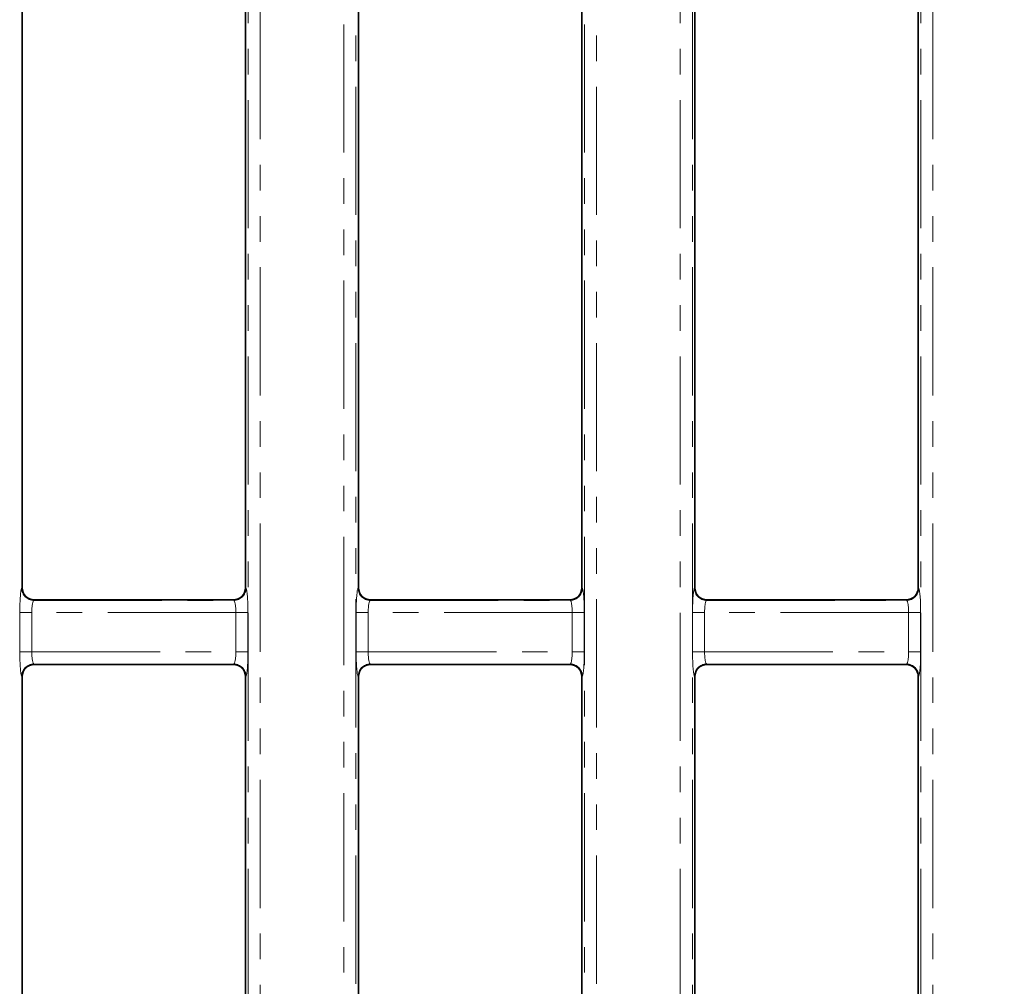
# Model space of a CAD drawing. Units: millimetres. Extents: x -98 to 870, y -3 to 370.
# Drawn here: x 103 to 151, y 186 to 234 of the extents above; entities that cross this region are included whole.
import ezdxf

# ---------------------------------------------------------------- set-up
doc = ezdxf.new("R2010")
doc.units = ezdxf.units.MM
doc.linetypes.add('PHANTOM', pattern=[12.7, 6.35, -1.27, 1.27, -1.27, 1.27, -1.27])
doc.layers.add('FORMAT', color=7, linetype='Continuous')
doc.styles.add('SLDTEXTSTYLE1', font='TXT', dxfattribs={"width": 0.7})
doc.dimstyles.new('SLDDIMSTYLE0', dxfattribs={"dimtxt": 3.393075, "dimasz": 3.393075, "dimexe": 0, "dimexo": 0.0625, "dimgap": 0.848269, "dimtad": 2, "dimdec": 0, "dimlfac": 2.5, "dimrnd": 1e-09, "dimzin": 12, "dimdsep": 46, "dimtxsty": 'SLDTEXTSTYLE1', "dimsah": 1, "dimcen": 0.09, "dimadec": 0, "dimazin": 3, "dimtfac": 1, "dimtdec": 0, "dimtofl": 0, "dimtmove": 0, "dimatfit": 3, "dimfxl": 0, "dimfrac": 2, "dimtolj": 1, "dimtzin": 12, "dimarcsym": 0})
doc.dimstyles.new('SLDDIMSTYLE1', dxfattribs={"dimtxt": 3.393075, "dimasz": 3.393075, "dimexe": 0, "dimexo": 0.0625, "dimgap": 0.848269, "dimtad": 2, "dimdec": 1, "dimlfac": 2.5, "dimrnd": 1e-09, "dimzin": 12, "dimdsep": 46, "dimtxsty": 'SLDTEXTSTYLE1', "dimsah": 1, "dimcen": 0.09, "dimadec": 0, "dimazin": 3, "dimtfac": 1, "dimtdec": 1, "dimtofl": 0, "dimtmove": 0, "dimatfit": 3, "dimfxl": 0, "dimfrac": 2, "dimtolj": 1, "dimtzin": 12, "dimarcsym": 0})

# ---------------------------------------------------------------- blocks, each defined once
blk = doc.blocks.new('_D')
at = {"layer": 'FORMAT'}
for p, q in [((41.966, 247.331), (41.966, 138.266)), ((241.122, 247.331), (241.122, 138.266)), ((41.966, 139.266), (241.122, 139.266))]:
    blk.add_line(p, q, dxfattribs=at)
for points in [[(41.966, 139.266), (45.359, 138.744), (45.359, 139.788)], [(241.122, 139.266), (237.729, 139.788), (237.729, 138.744)]]:
    blk.add_solid(points, dxfattribs=at)
at = {"layer": 'FORMAT', "insert": (137.989, 144.041), "char_height": 3.7042, "attachment_point": 1, "style": 'SLDTEXTSTYLE1'}
blk.add_mtext('498', dxfattribs=at)
blk = doc.blocks.new('_D_1')
at = {"layer": 'FORMAT'}
for p, q in [((74.744, 163.565), (74.744, 269.157)), ((208.344, 163.565), (208.344, 269.157)), ((74.744, 268.157), (208.344, 268.157))]:
    blk.add_line(p, q, dxfattribs=at)
for points in [[(74.744, 268.157), (78.137, 267.635), (78.137, 268.679)], [(208.344, 268.157), (204.951, 268.679), (204.951, 267.635)]]:
    blk.add_solid(points, dxfattribs=at)
at = {"layer": 'FORMAT', "insert": (139.829, 272.932), "char_height": 3.7042, "attachment_point": 1, "style": 'SLDTEXTSTYLE1'}
blk.add_mtext('334', dxfattribs=at)
blk = doc.blocks.new('_D_2')
at = {"layer": 'FORMAT'}
for p, q in [((207.744, 251.912), (34.981, 251.912)), ((35.981, 251.912), (35.981, 155.512)), ((207.744, 155.512), (34.981, 155.512))]:
    blk.add_line(p, q, dxfattribs=at)
for points in [[(35.981, 251.912), (35.459, 248.519), (36.503, 248.519)], [(35.981, 155.512), (36.503, 158.905), (35.459, 158.905)]]:
    blk.add_solid(points, dxfattribs=at)
at = {"layer": 'FORMAT', "insert": (31.207, 204.933), "char_height": 3.7042, "attachment_point": 1, "rotation": 90, "style": 'SLDTEXTSTYLE1'}
blk.add_mtext('241', dxfattribs=at)

msp = doc.modelspace()

# ---------------------------------------------------------------- linework, layer by layer
at = {"color": 8, "linetype": 'PHANTOM', "lineweight": 18}
for p, q in [((113.871, 160.23), (113.871, 247.194)), ((114.469, 247.194), (114.469, 160.23)), ((135.286, 160.23), (135.286, 247.194)), ((135.884, 247.194), (135.884, 160.23)), ((147.205, 160.23), (147.205, 247.194)), ((147.802, 247.194), (147.802, 160.23)), ((118.619, 163.982), (118.619, 243.442)), ((119.217, 243.442), (119.217, 163.982)), ((130.538, 163.982), (130.538, 243.442)), ((131.136, 243.442), (131.136, 163.982)), ((102.655, 205.887), (102.677, 205.909)), ((113.744, 205.909), (113.766, 205.887)), ((119.322, 205.887), (119.344, 205.909)), ((130.411, 205.909), (130.433, 205.887)), ((135.989, 205.887), (136.011, 205.909)), ((147.077, 205.909), (147.1, 205.887)), ((103.275, 205.312), (103.253, 205.29)), ((103.253, 205.29), (113.168, 205.29)), ((113.168, 205.29), (113.146, 205.312)), ((119.942, 205.312), (119.92, 205.29)), ((119.92, 205.29), (129.835, 205.29)), ((129.835, 205.29), (129.813, 205.312)), ((136.608, 205.312), (136.586, 205.29)), ((136.586, 205.29), (146.502, 205.29)), ((146.502, 205.29), (146.48, 205.312)), ((102.56, 202.732), (102.56, 204.692)), ((103.157, 204.692), (102.56, 204.692)), ((103.157, 204.692), (103.157, 202.732)), ((113.264, 204.692), (103.157, 204.692)), ((113.862, 204.692), (113.264, 204.692)), ((113.264, 202.732), (113.264, 204.692)), ((113.862, 204.692), (113.862, 202.732)), ((119.226, 202.732), (119.226, 204.692)), ((119.824, 204.692), (119.226, 204.692)), ((119.824, 204.692), (119.824, 202.732)), ((129.931, 204.692), (119.824, 204.692)), ((130.529, 204.692), (129.931, 204.692)), ((129.931, 202.732), (129.931, 204.692)), ((130.529, 204.692), (130.529, 202.732)), ((135.893, 202.732), (135.893, 204.692)), ((136.491, 204.692), (135.893, 204.692)), ((136.491, 204.692), (136.491, 202.732)), ((146.598, 204.692), (136.491, 204.692)), ((147.195, 204.692), (146.598, 204.692)), ((146.598, 202.732), (146.598, 204.692)), ((147.195, 204.692), (147.195, 202.732)), ((103.157, 202.732), (102.56, 202.732)), ((103.157, 202.732), (113.264, 202.732)), ((113.862, 202.732), (113.264, 202.732)), ((119.824, 202.732), (119.226, 202.732)), ((119.824, 202.732), (129.931, 202.732)), ((130.529, 202.732), (129.931, 202.732)), ((136.491, 202.732), (135.893, 202.732)), ((136.491, 202.732), (146.598, 202.732)), ((147.195, 202.732), (146.598, 202.732)), ((113.168, 202.134), (103.253, 202.134)), ((103.253, 202.134), (103.275, 202.112)), ((113.146, 202.112), (113.168, 202.134)), ((129.835, 202.134), (119.92, 202.134)), ((119.92, 202.134), (119.942, 202.112)), ((129.813, 202.112), (129.835, 202.134)), ((146.502, 202.134), (136.586, 202.134)), ((136.586, 202.134), (136.608, 202.112)), ((146.48, 202.112), (146.502, 202.134)), ((102.677, 201.514), (102.655, 201.536)), ((113.766, 201.536), (113.744, 201.514)), ((119.344, 201.514), (119.322, 201.536)), ((130.433, 201.536), (130.411, 201.514)), ((136.011, 201.514), (135.989, 201.536)), ((147.1, 201.536), (147.077, 201.514))]:
    msp.add_line(p, q, dxfattribs=at)
at = {"color": 7, "linetype": 'Continuous', "lineweight": 35}
for p, q in [((102.677, 205.909), (102.677, 244.112)), ((113.744, 244.112), (113.744, 205.909)), ((136.011, 205.909), (136.011, 244.112)), ((147.077, 244.112), (147.077, 205.909)), ((119.344, 243.315), (119.344, 205.909)), ((130.411, 205.909), (130.411, 243.315)), ((103.275, 205.312), (113.146, 205.312)), ((119.942, 205.312), (129.813, 205.312)), ((136.608, 205.312), (146.48, 205.312)), ((103.275, 202.112), (113.146, 202.112)), ((119.942, 202.112), (129.813, 202.112)), ((136.608, 202.112), (146.48, 202.112)), ((102.677, 163.312), (102.677, 201.514)), ((113.744, 201.514), (113.744, 163.312)), ((119.344, 201.514), (119.344, 164.109)), ((130.411, 164.109), (130.411, 201.514)), ((136.011, 163.312), (136.011, 201.514)), ((147.077, 201.514), (147.077, 163.312))]:
    msp.add_line(p, q, dxfattribs=at)
at = {"color": 8, "linetype": 'PHANTOM', "lineweight": 18}
for centre, start, end in [((103.258, 205.893), 180.5081, 269.4919), ((113.163, 205.893), 270.5081, 359.4919), ((119.925, 205.893), 180.5081, 269.4919), ((129.83, 205.893), 270.5081, 359.4919), ((136.592, 205.893), 180.5081, 269.4919), ((146.496, 205.893), 270.5081, 359.4919), ((103.258, 201.531), 90.5081, 179.4919), ((113.163, 201.531), 0.5081, 89.4919), ((119.925, 201.531), 90.5081, 179.4919), ((129.83, 201.531), 0.5081, 89.4919), ((136.592, 201.531), 90.5081, 179.4919), ((146.496, 201.531), 0.5081, 89.4919)]:
    msp.add_arc(centre, 0.603, start, end, dxfattribs=at)
for centre, major_axis, ratio, start_param, end_param in [((102.665, 204.692), (0, 1.2), 0.087489, 0.087266, 1.570796), ((113.757, 204.692), (0, 1.2), 0.087489, 4.712389, 6.195919), ((119.331, 204.692), (0, 1.2), 0.087489, 0.087266, 1.570796), ((130.424, 204.692), (0, 1.2), 0.087489, 4.712389, 6.195919), ((135.998, 204.692), (0, 1.2), 0.087489, 0.087266, 1.570796), ((147.09, 204.692), (0, 1.2), 0.087489, 4.712389, 6.195919), ((103.262, 204.692), (0, 0.6), 0.174977, 0.087266, 1.570796), ((113.159, 204.692), (0, 0.6), 0.174977, 4.712389, 6.195919), ((119.929, 204.692), (0, 0.6), 0.174977, 0.087266, 1.570796), ((129.826, 204.692), (0, 0.6), 0.174977, 4.712389, 6.195919), ((136.596, 204.692), (0, 0.6), 0.174977, 0.087266, 1.570796), ((146.493, 204.692), (0, 0.6), 0.174977, 4.712389, 6.195919), ((102.665, 202.732), (0, 1.2), 0.087489, 1.570796, 3.054326), ((103.262, 202.732), (0, 0.6), 0.174977, 1.570796, 3.054326), ((113.159, 202.732), (0, 0.6), 0.174977, 3.228859, 4.712389), ((113.757, 202.732), (0, 1.2), 0.087489, 3.228859, 4.712389), ((119.331, 202.732), (0, 1.2), 0.087489, 1.570796, 3.054326), ((119.929, 202.732), (0, 0.6), 0.174977, 1.570796, 3.054326), ((129.826, 202.732), (0, 0.6), 0.174977, 3.228859, 4.712389), ((130.424, 202.732), (0, 1.2), 0.087489, 3.228859, 4.712389), ((135.998, 202.732), (0, 1.2), 0.087489, 1.570796, 3.054326), ((136.596, 202.732), (0, 0.6), 0.174977, 1.570796, 3.054326), ((146.493, 202.732), (0, 0.6), 0.174977, 3.228859, 4.712389), ((147.09, 202.732), (0, 1.2), 0.087489, 3.228859, 4.712389)]:
    msp.add_ellipse(centre, major_axis=major_axis, ratio=ratio, start_param=start_param, end_param=end_param, dxfattribs=at)
at = {"color": 7, "linetype": 'Continuous', "lineweight": 35}
for centre, major_axis, start_param, end_param in [((103.28, 205.914), (0.427, 0.427), 2.359993, 3.923193), ((113.142, 205.914), (0.427, -0.427), 5.501585, 7.064785), ((119.946, 205.914), (-0.427, -0.427), 5.501585, 7.064785), ((129.808, 205.914), (-0.427, 0.427), 2.359993, 3.923193), ((136.613, 205.914), (0.427, 0.427), 2.359993, 3.923193), ((146.475, 205.914), (0.427, -0.427), 5.501585, 7.064785), ((103.28, 201.509), (-0.427, 0.427), 5.501585, 7.064785), ((113.142, 201.509), (-0.427, -0.427), 2.359993, 3.923193), ((119.946, 201.509), (0.427, -0.427), 2.359993, 3.923193), ((129.808, 201.509), (0.427, 0.427), 5.501585, 7.064785), ((136.613, 201.509), (-0.427, 0.427), 5.501585, 7.064785), ((146.475, 201.509), (-0.427, -0.427), 2.359993, 3.923193)]:
    msp.add_ellipse(centre, major_axis=major_axis, ratio=0.992433, start_param=start_param, end_param=end_param, dxfattribs=at)

# ---------------------------------------------------------------- dimensions: what is measured, and where the dimension line sits
at = {"layer": 'FORMAT'}
for base, p1, p2, dimstyle, picture, middle in [((208.344, 268.157), (74.744, 163.565), (208.344, 163.565), 'SLDDIMSTYLE1', '_D_1', (142.84, 268.157)), ((241.122, 139.266), (41.966, 247.331), (241.122, 247.331), 'SLDDIMSTYLE0', '_D', (141.24, 139.266))]:
    dim = msp.add_linear_dim(base=base, p1=p1, p2=p2, dimstyle=dimstyle, dxfattribs=at)
    dim.commit()
    dim.dimension.update_dxf_attribs({"geometry": picture, "text_midpoint": middle, "dimtype": 160})
dim = msp.add_linear_dim(base=(35.981, 155.512), p1=(207.744, 251.912), p2=(207.744, 155.512), angle=90, dimstyle='SLDDIMSTYLE1', dxfattribs=at)
dim.commit()
dim.dimension.update_dxf_attribs({"geometry": '_D_2', "text_midpoint": (35.981, 207.824), "dimtype": 160})

doc.saveas('drawing.dxf')
